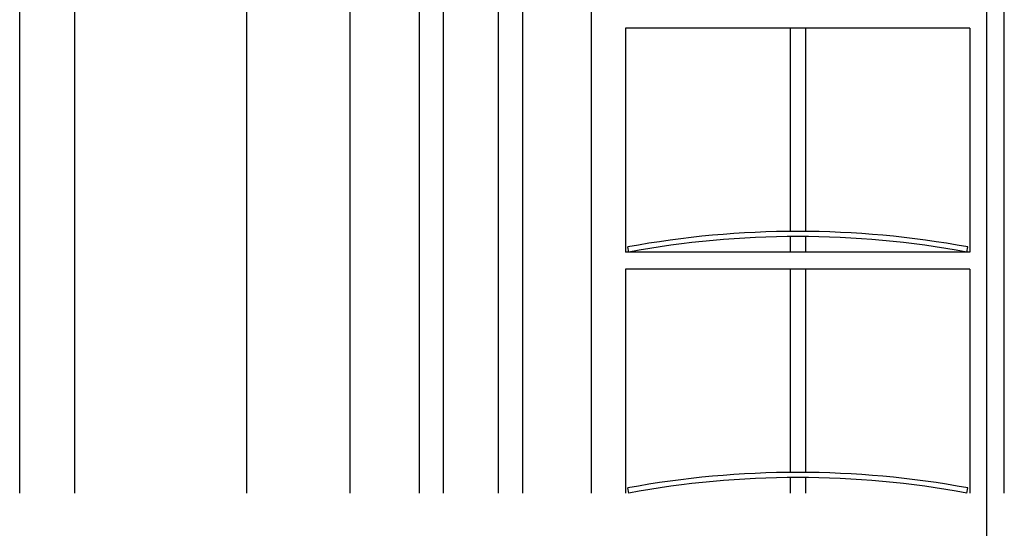
# Model space of a CAD drawing. Extents: x 0 to 1386, y 0 to 2245.
# Drawn here: x 277 to 305, y 1561 to 1576 of the extents above; entities that cross this region are included whole.
import ezdxf

# ---------------------------------------------------------------- set-up
doc = ezdxf.new("R2010")
doc.units = 0
for name, color, linetype in [('YKK_12', 2, 'CONTINUOUS'), ('YKK_13', 4, 'CONTINUOUS'), ('YKK_D', 6, 'CONTINUOUS')]:
    doc.layers.add(name, color=color, linetype=linetype)

msp = doc.modelspace()

# ---------------------------------------------------------------- linework, layer by layer
at = {"layer": 'YKK_12', "linetype": 'Continuous'}
for p, q in [((276.832, 1562.342), (276.832, 1708.582)), ((278.432, 1562.342), (278.432, 1665.082)), ((283.434, 1562.342), (283.434, 1663.548)), ((288.435, 1647.083), (288.435, 1562.342)), ((289.135, 1647.083), (289.135, 1562.342)), ((290.735, 1647.083), (290.735, 1562.342)), ((291.435, 1647.083), (291.435, 1562.342)), ((286.431, 1562.342), (286.431, 1633.129))]:
    msp.add_line(p, q, dxfattribs=at)
at = {"layer": 'YKK_13'}
for p, q in [((293.435, 1582.397), (293.435, 1562.342)), ((305.435, 1562.342), (305.435, 1582.397)), ((294.435, 1575.842), (294.435, 1569.342)), ((304.435, 1575.842), (294.435, 1575.842)), ((299.21, 1575.842), (299.21, 1569.941)), ((299.66, 1575.842), (299.66, 1569.941)), ((304.435, 1575.842), (304.435, 1569.342)), ((299.21, 1569.789), (299.21, 1569.342)), ((299.66, 1569.789), (299.66, 1569.342)), ((294.526, 1569.342), (294.499, 1569.489)), ((304.344, 1569.342), (304.371, 1569.489)), ((304.435, 1569.342), (294.435, 1569.342)), ((294.435, 1568.842), (294.435, 1562.342)), ((304.435, 1568.842), (294.435, 1568.842)), ((299.21, 1568.842), (299.21, 1562.941)), ((299.66, 1568.842), (299.66, 1562.941)), ((304.435, 1568.842), (304.435, 1562.342)), ((299.21, 1562.789), (299.21, 1562.342)), ((299.66, 1562.789), (299.66, 1562.342)), ((294.526, 1562.342), (294.499, 1562.489)), ((304.344, 1562.342), (304.371, 1562.489))]:
    msp.add_line(p, q, dxfattribs=at)
for centre, radius in [((299.435, 1542.792), 27.15), ((299.435, 1542.792), 27), ((299.435, 1535.792), 27.15), ((299.435, 1535.792), 27)]:
    msp.add_arc(centre, radius, 79.5247, 100.4753, dxfattribs=at)
at = {"layer": 'YKK_D'}
msp.add_line((304.932, 1511.599), (304.932, 1580.536), dxfattribs=at)

doc.saveas('drawing.dxf')
